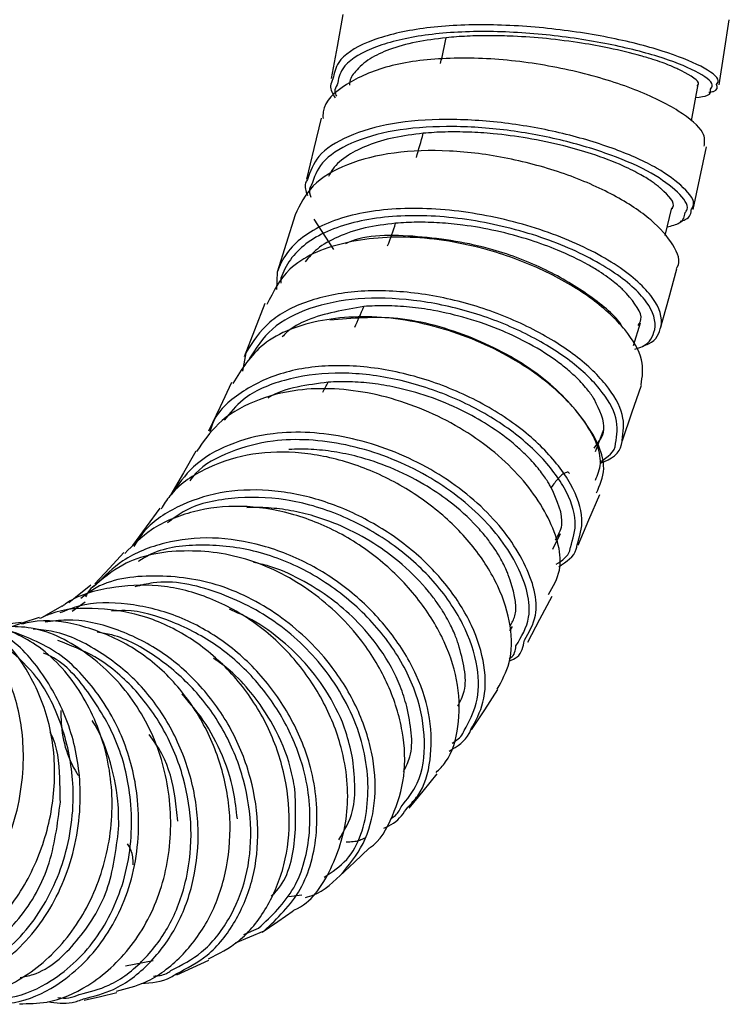
# Paper-space layout '_Right' of a CAD drawing. Units: millimetres. Extents: x -435 to 106, y -726 to 719.
# Drawn here: x 22 to 49, y -726 to -688 of the extents above; entities that cross this region are included whole.
import ezdxf

# ---------------------------------------------------------------- set-up
doc = ezdxf.new("R2010")
doc.units = ezdxf.units.MM

psp = doc.layouts.new('_Right')

# ---------------------------------------------------------------- linework, layer by layer
at = {"color": 7, "linetype": 'Continuous', "lineweight": 25}
for p, q in [((47.159, -692.088), (47.409, -690.703)), ((46.162, -696.435), (46.412, -695.383)), ((32.838, -695.816), (33.58, -696.966)), ((31.45, -697.828), (31.426, -698.484)), ((31.589, -698.054), (31.582, -698.244)), ((44.96, -700.602), (45.221, -699.745)), ((30.262, -700.878), (30.136, -701.578)), ((43.519, -704.631), (43.825, -703.819)), ((41.904, -708.334), (42.186, -707.733)), ((21.734, -711.114), (21.109, -711.192)), ((40.275, -711.424), (40.371, -711.259)), ((31.886, -721.51), (32.382, -721.44)), ((29.868, -723.26), (30.947, -722.814)), ((30.187, -722.942), (30.743, -722.712)), ((25.699, -724.134), (26.737, -723.933))]:
    psp.add_line(p, q, dxfattribs=at)
at = {"color": 8, "linetype": 'Continuous', "lineweight": 25}
psp.add_line((24.163, -710.336), (23.668, -710.7), dxfattribs=at)
at = {"color": 7, "linetype": 'Continuous', "lineweight": 25, "flags": 128}
for points in [[(33.941, -688.051), (33.717, -689.265), (33.493, -690.478)], [(48.206, -690.723), (48.399, -689.489), (48.593, -688.255)], [(33.117, -691.977), (32.834, -693.135), (32.552, -694.293)], [(47.218, -695.44), (47.471, -694.254), (47.724, -693.069)], [(32.124, -695.649), (31.787, -696.739), (31.449, -697.829)], [(45.988, -699.945), (46.298, -698.821), (46.607, -697.698)], [(30.978, -699.009), (30.589, -700.019), (30.199, -701.03)], [(29.717, -702.013), (29.28, -702.934), (28.843, -703.854)], [(44.538, -704.206), (44.901, -703.157), (45.264, -702.107)], [(28.367, -704.61), (27.887, -705.431), (27.407, -706.251)], [(42.855, -708.185), (43.268, -707.22), (43.681, -706.255)], [(26.991, -706.772), (26.472, -707.484), (25.954, -708.195)], [(25.634, -708.461), (25.082, -709.057), (24.53, -709.652)], [(24.378, -709.691), (23.798, -710.164), (23.549, -710.368)], [(40.955, -711.857), (41.413, -710.987), (41.871, -710.118)], [(23.284, -710.487), (22.683, -710.832), (22.507, -710.933)], [(22.413, -710.917), (21.796, -711.13), (21.368, -711.278)], [(38.821, -715.189), (39.319, -714.424), (39.818, -713.659)], [(36.448, -718.158), (36.983, -717.505), (37.517, -716.852)], [(33.811, -720.736), (34.376, -720.203), (34.941, -719.669)], [(30.875, -722.865), (31.465, -722.456), (32.055, -722.047)], [(27.639, -724.472), (28.247, -724.193), (28.855, -723.915)], [(24.121, -725.441), (24.742, -725.295), (25.362, -725.15)]]:
    psp.add_lwpolyline(points, dxfattribs=at)
at = {"color": 7, "linetype": 'Continuous', "lineweight": 25}
for centre, radius, start, end in [((-27.202, -675.243), 66.483, 347.25747, 348.11895), ((-19.732, -677.107), 58.783, 343.82735, 344.76291), ((-11.889, -679.587), 50.556, 340.06, 341.0943), ((-4.193, -682.611), 42.285, 335.8444, 337.0096)]:
    psp.add_arc(centre, radius, start, end, dxfattribs=at)
at = {"color": 8, "linetype": 'Continuous', "lineweight": 25}
psp.add_arc((2.51, -685.84), 34.843, 331.6803, 332.372, dxfattribs=at)
for points, knots in [([(48.107, -690.704), (48.141, -690.656), (48.27, -690.478), (47.61, -690.015), (46.161, -689.427), (44.048, -688.89), (41.56, -688.522), (38.988, -688.391), (36.635, -688.565), (34.793, -689.053), (33.725, -689.725), (33.608, -690.281), (33.563, -690.494)], [0, 0, 0, 0, 0.04028, 0.152102, 0.26388, 0.375531, 0.487007, 0.598291, 0.709346, 0.820234, 0.930932, 1, 1, 1, 1]), ([(47.877, -690.876), (47.914, -690.827), (48.044, -690.652), (47.399, -690.202), (45.985, -689.636), (43.93, -689.12), (41.508, -688.769), (39.006, -688.648), (36.715, -688.824), (34.923, -689.304), (33.883, -689.962), (33.768, -690.505), (33.724, -690.714)], [0, 0, 0, 0, 0.043879, 0.155366, 0.266808, 0.378115, 0.489231, 0.600135, 0.710788, 0.82125, 0.931503, 1, 1, 1, 1]), ([(47.157, -695.423), (47.186, -695.382), (47.336, -695.17), (46.92, -694.62), (45.939, -693.876), (44.325, -693.143), (42.32, -692.535), (40.08, -692.123), (37.826, -691.985), (35.749, -692.14), (34.085, -692.628), (32.932, -693.349), (32.7, -694.003), (32.592, -694.306)], [0, 0, 0, 0, 0.023401, 0.122898, 0.222387, 0.321758, 0.421067, 0.520179, 0.61916, 0.717963, 0.816604, 0.915153, 1, 1, 1, 1]), ([(46.923, -695.565), (46.951, -695.526), (47.098, -695.321), (46.692, -694.789), (45.736, -694.071), (44.165, -693.364), (42.213, -692.777), (40.033, -692.382), (37.84, -692.253), (35.818, -692.409), (34.197, -692.889), (33.073, -693.595), (32.847, -694.235), (32.741, -694.532)], [0, 0, 0, 0, 0.023732, 0.123222, 0.222705, 0.322066, 0.421355, 0.520433, 0.619362, 0.718095, 0.816648, 0.915091, 1, 1, 1, 1]), ([(46.003, -699.878), (46.066, -699.555), (45.958, -699.181), (45.39, -698.393), (44.931, -697.981), (43.746, -697.193), (43.019, -696.816), (41.383, -696.172), (40.479, -695.905), (38.63, -695.527), (37.684, -695.417), (35.887, -695.397), (34.612, -695.528), (33.571, -695.874), (32.943, -696.151), (32.663, -696.314), (31.939, -696.866), (31.609, -697.319), (31.45, -697.828)], [0, 0, 0, 0, 0.125, 0.125, 0.25, 0.25, 0.375, 0.375, 0.5, 0.5, 0.625, 0.625, 0.75, 0.8125, 0.8125, 0.875, 0.875, 1, 1, 1, 1]), ([(45.763, -700), (45.823, -699.687), (45.716, -699.326), (45.163, -698.564), (44.716, -698.165), (43.561, -697.402), (42.853, -697.038), (41.261, -696.415), (40.381, -696.158), (38.581, -695.794), (37.66, -695.689), (35.911, -695.674), (35.084, -695.761), (33.631, -696.121), (33.007, -696.394), (32.067, -697.114), (31.745, -697.556), (31.589, -698.054)], [0, 0, 0, 0, 0.125, 0.125, 0.25, 0.25, 0.375, 0.375, 0.5, 0.5, 0.625, 0.625, 0.75, 0.75, 0.875, 0.875, 1, 1, 1, 1]), ([(44.525, -704.203), (44.572, -703.888), (44.669, -703.246), (43.986, -702.076), (42.738, -700.898), (40.972, -699.841), (38.883, -699.019), (36.644, -698.553), (34.463, -698.482), (32.558, -698.865), (31.042, -699.65), (30.522, -700.469), (30.262, -700.878)], [0, 0, 0, 0, 0.096844, 0.197704, 0.298452, 0.399141, 0.499674, 0.600043, 0.700271, 0.800289, 0.900222, 1, 1, 1, 1]), ([(44.281, -704.321), (44.328, -704.009), (44.422, -703.381), (43.753, -702.239), (42.536, -701.097), (40.817, -700.074), (38.783, -699.279), (36.603, -698.83), (34.48, -698.765), (32.625, -699.141), (31.148, -699.909), (30.641, -700.708), (30.388, -701.108)], [0, 0, 0, 0, 0.098998, 0.199663, 0.300213, 0.400698, 0.501014, 0.601151, 0.701128, 0.800877, 0.900523, 1, 1, 1, 1]), ([(42.818, -708.171), (42.917, -707.854), (43.131, -707.17), (42.665, -705.863), (41.603, -704.482), (40.008, -703.197), (38.016, -702.172), (35.824, -701.502), (33.627, -701.292), (31.612, -701.564), (30.021, -702.341), (29.098, -703.166), (28.922, -703.775), (28.893, -703.875)], [0, 0, 0, 0, 0.086215, 0.186025, 0.285837, 0.385533, 0.485101, 0.584539, 0.683767, 0.782887, 0.881808, 0.980651, 1, 1, 1, 1]), ([(42.568, -708.262), (42.666, -707.948), (42.876, -707.279), (42.419, -706.003), (41.384, -704.663), (39.83, -703.418), (37.89, -702.425), (35.758, -701.778), (33.611, -701.574), (31.677, -701.858), (30.2, -702.482), (29.659, -703.165), (29.441, -703.441)], [0, 0, 0, 0, 0.092869, 0.197884, 0.302898, 0.407786, 0.512526, 0.617112, 0.72146, 0.825673, 0.929659, 1, 1, 1, 1]), ([(40.821, -711.787), (40.997, -711.487), (41.467, -710.686), (40.956, -708.843), (39.442, -706.773), (37.021, -705.017), (34.132, -703.96), (31.534, -703.802), (29.584, -704.318), (28.227, -705.103), (27.684, -705.893), (27.428, -706.267)], [0, 0, 0, 0, 0.079937, 0.213181, 0.346244, 0.479203, 0.611836, 0.744211, 0.83263, 0.920974, 1, 1, 1, 1]), ([(40.502, -712.002), (40.709, -711.658), (41.206, -710.831), (40.71, -708.975), (39.227, -706.964), (36.87, -705.26), (34.06, -704.239), (31.521, -704.082), (29.643, -704.603), (28.568, -705.154), (28.202, -705.641), (28.132, -705.735)], [0, 0, 0, 0, 0.099334, 0.238589, 0.377651, 0.516589, 0.655158, 0.793425, 0.88576, 0.978001, 1, 1, 1, 1]), ([(38.795, -715.175), (38.975, -714.843), (39.36, -714.135), (39.367, -712.751), (38.893, -711.221), (37.945, -709.698), (36.588, -708.312), (34.91, -707.185), (33.042, -706.393), (31.111, -706.031), (29.252, -706.12), (27.621, -706.678), (26.507, -707.419), (26.116, -708.054), (26.006, -708.233)], [0, 0, 0, 0, 0.07812, 0.167219, 0.256302, 0.345371, 0.434319, 0.523187, 0.611935, 0.700525, 0.789025, 0.877372, 0.965616, 1, 1, 1, 1]), ([(38.541, -715.208), (38.72, -714.879), (39.098, -714.183), (39.105, -712.772), (38.568, -711.155), (37.439, -709.505), (35.822, -708.063), (33.874, -706.982), (31.758, -706.361), (29.702, -706.337), (28.138, -706.666), (27.48, -707.186), (27.291, -707.335)], [0, 0, 0, 0, 0.0882656, 0.1864064, 0.2967079, 0.4069629, 0.5170386, 0.6270057, 0.7367231, 0.8462659, 0.9556041, 1, 1, 1, 1]), ([(36.399, -718.114), (36.532, -717.978), (36.99, -717.509), (37.309, -716.347), (37.308, -714.775), (36.797, -713.096), (35.809, -711.474), (34.434, -710.027), (32.755, -708.876), (30.891, -708.13), (28.977, -707.823), (27.16, -708.03), (25.617, -708.64), (24.886, -709.359), (24.558, -709.683)], [0, 0, 0, 0, 0.03675, 0.12609, 0.215486, 0.304828, 0.394111, 0.483342, 0.572423, 0.661401, 0.750249, 0.838939, 0.927552, 1, 1, 1, 1]), ([(36.142, -718.107), (36.371, -717.824), (36.919, -717.146), (37.117, -715.627), (36.81, -713.83), (35.877, -712.013), (34.439, -710.384), (32.614, -709.1), (30.554, -708.303), (28.483, -708.102), (26.961, -708.3), (26.307, -708.716), (26.178, -708.798)], [0, 0, 0, 0, 0.080138, 0.192063, 0.304009, 0.415845, 0.527623, 0.63918, 0.750579, 0.861756, 0.972721, 1, 1, 1, 1]), ([(33.836, -720.712), (34.154, -720.328), (34.791, -719.56), (35.208, -717.997), (35.152, -716.267), (34.598, -714.48), (33.493, -712.591), (31.704, -710.842), (29.304, -709.57), (26.793, -709.242), (24.908, -709.484), (24.148, -710.087), (23.999, -710.205)], [0, 0, 0, 0, 0.094161, 0.188364, 0.282544, 0.376735, 0.470828, 0.595837, 0.720627, 0.845166, 0.969467, 1, 1, 1, 1]), ([(33.234, -720.776), (33.537, -720.571), (34.441, -719.96), (35.022, -718.023), (34.773, -715.462), (33.5, -712.987), (31.518, -711.045), (29.206, -709.872), (27.254, -709.445), (26.277, -709.703), (26.05, -709.762)], [0, 0, 0, 0, 0.0786218, 0.2341483, 0.3896267, 0.5450221, 0.6831251, 0.8209622, 0.9584914, 1, 1, 1, 1]), ([(30.947, -722.814), (31.457, -722.331), (32.475, -721.365), (33.066, -719.094), (32.874, -716.807), (32.052, -714.761), (30.897, -713.093), (29.391, -711.73), (27.634, -710.786), (25.772, -710.345), (24.239, -710.337), (23.442, -710.655), (23.204, -710.75)], [0, 0, 0, 0, 0.127931, 0.255943, 0.38395, 0.480114, 0.576228, 0.672183, 0.76803, 0.863738, 0.959275, 1, 1, 1, 1]), ([(13.226, -723.675), (13.627, -723.838), (14.586, -724.226), (16.31, -724.066), (18.304, -723.252), (20.181, -721.518), (21.535, -718.971), (21.945, -716.296), (21.601, -713.885), (20.645, -712.013), (19.71, -710.766), (18.991, -710.459), (18.891, -710.416)], [0, 0, 0, 0, 0.074209, 0.177221, 0.280336, 0.411472, 0.54265, 0.673889, 0.777136, 0.880298, 0.983315, 1, 1, 1, 1]), ([(30.743, -722.712), (31.237, -722.243), (32.225, -721.304), (32.796, -719.097), (32.606, -716.873), (31.804, -714.884), (30.678, -713.265), (29.209, -711.93), (27.504, -711.05), (26.103, -710.617), (25.335, -710.671), (25.163, -710.683)], [0, 0, 0, 0, 0.143534, 0.287176, 0.430819, 0.538727, 0.646572, 0.754227, 0.861745, 0.969091, 1, 1, 1, 1]), ([(27.621, -724.44), (28.027, -724.229), (28.912, -723.769), (29.908, -722.487), (30.59, -720.852), (30.791, -718.972), (30.509, -717.021), (29.767, -715.136), (28.587, -713.477), (27.074, -712.149), (25.326, -711.297), (23.795, -710.942), (22.918, -711.066), (22.649, -711.104)], [0, 0, 0, 0, 0.082442, 0.17976, 0.277128, 0.374478, 0.471848, 0.569121, 0.666296, 0.763387, 0.860295, 0.957084, 1, 1, 1, 1]), ([(16.944, -725.116), (17.559, -725.145), (18.79, -725.202), (20.756, -724.345), (22.566, -722.667), (23.794, -720.102), (24.107, -717.412), (23.637, -714.989), (22.633, -713.059), (21.456, -711.698), (20.521, -711.327), (20.224, -711.209)], [0, 0, 0, 0, 0.107575, 0.215349, 0.352331, 0.489452, 0.626516, 0.734433, 0.842221, 0.949851, 1, 1, 1, 1]), ([(20.414, -725.595), (20.775, -725.591), (21.689, -725.579), (23.302, -724.854), (24.979, -723.252), (26.117, -720.725), (26.294, -718.043), (25.739, -715.622), (24.643, -713.682), (23.088, -712.057), (21.732, -711.58), (21.037, -711.336)], [0, 0, 0, 0, 0.062679, 0.158725, 0.294627, 0.43062, 0.566637, 0.673673, 0.780595, 0.887398, 1, 1, 1, 1]), ([(24.106, -725.387), (24.49, -725.289), (25.407, -725.056), (26.641, -724.092), (27.701, -722.664), (28.337, -720.886), (28.529, -718.93), (28.225, -716.928), (27.454, -715.044), (26.276, -713.397), (24.744, -712.177), (23.336, -711.467), (22.457, -711.385), (22.195, -711.361)], [0, 0, 0, 0, 0.071033, 0.169681, 0.26836, 0.367108, 0.465859, 0.564544, 0.663202, 0.761725, 0.860116, 0.958403, 1, 1, 1, 1]), ([(27.418, -724.319), (27.822, -724.109), (28.692, -723.656), (29.667, -722.402), (30.326, -720.812), (30.519, -718.984), (30.242, -717.086), (29.518, -715.255), (28.368, -713.632), (26.892, -712.377), (25.589, -711.635), (24.801, -711.512), (24.615, -711.483)], [0, 0, 0, 0, 0.094827, 0.203886, 0.313012, 0.422125, 0.531259, 0.640283, 0.749187, 0.857985, 0.966562, 1, 1, 1, 1]), ([(23.939, -725.224), (24.322, -725.127), (25.222, -724.898), (26.43, -723.955), (27.457, -722.565), (28.073, -720.836), (28.257, -718.934), (27.958, -716.987), (27.207, -715.15), (26.054, -713.565), (24.659, -712.381), (23.603, -711.977), (23.124, -711.794)], [0, 0, 0, 0, 0.077271, 0.181766, 0.286307, 0.39093, 0.495561, 0.600121, 0.704649, 0.809024, 0.913246, 1, 1, 1, 1]), ([(16.885, -724.9), (17.482, -724.927), (18.677, -724.982), (20.586, -724.146), (22.342, -722.512), (23.531, -720.017), (23.838, -717.391), (23.362, -715.057), (22.513, -713.252), (21.625, -712.449), (21.244, -712.103)], [0, 0, 0, 0, 0.116453, 0.233142, 0.381483, 0.529994, 0.678453, 0.795338, 0.912073, 1, 1, 1, 1]), ([(20.29, -725.401), (20.65, -725.396), (21.547, -725.385), (23.122, -724.676), (24.749, -723.116), (25.853, -720.656), (26.019, -718.05), (25.483, -715.683), (24.392, -713.838), (23.386, -712.612), (22.673, -712.311), (22.584, -712.273)], [0, 0, 0, 0, 0.071149, 0.177327, 0.327593, 0.47798, 0.628403, 0.746772, 0.865005, 0.983091, 1, 1, 1, 1])]:
    psp.add_open_spline(points, degree=3, knots=knots, dxfattribs=at)
at = {"color": 7, "linetype": 'Continuous', "lineweight": 25}
for points, knots in [([(37.857, -688.931), (37.465, -688.98), (36.669, -689.081), (35.699, -689.356), (34.904, -689.725), (34.428, -690.164), (34.181, -690.508), (34.187, -690.699), (34.188, -690.727)], [0, 0, 0, 0, 0.198058, 0.403113, 0.594787, 0.806119, 0.971938, 1, 1, 1, 1]), ([(46.786, -690.187), (46.752, -690.17), (46.673, -690.13), (46.521, -690.061), (46.313, -689.974), (46.036, -689.868), (45.676, -689.746), (45.043, -689.556), (44.153, -689.339), (42.935, -689.118), (41.703, -688.958), (40.668, -688.882), (39.95, -688.858), (39.508, -688.853), (39.076, -688.857), (38.656, -688.871), (38.248, -688.895), (37.987, -688.919), (37.857, -688.931)], [0, 0, 0, 0, 0.022389, 0.052535, 0.090432, 0.136073, 0.189449, 0.250551, 0.391498, 0.500081, 0.630205, 0.749884, 0.792571, 0.834856, 0.87674, 0.918224, 0.959311, 1, 1, 1, 1]), ([(47.643, -693.05), (47.662, -692.882), (47.705, -692.492), (46.767, -691.706), (45.101, -690.879), (42.855, -690.184), (40.328, -689.744), (37.815, -689.654), (35.58, -689.948), (33.999, -690.663), (33.172, -691.386), (33.183, -691.906), (33.185, -691.993)], [0, 0, 0, 0, 0.084347, 0.196114, 0.307746, 0.419404, 0.530972, 0.642603, 0.754201, 0.865887, 0.97759, 1, 1, 1, 1]), ([(47.365, -690.757), (47.389, -690.735), (47.533, -690.599), (47.127, -690.374), (46.786, -690.187)], [0, 0, 0, 0, 0.16238, 1, 1, 1, 1]), ([(33.563, -690.494), (33.519, -690.58), (33.408, -690.795), (33.553, -691.056), (33.64, -691.214)], [0, 0, 0, 0, 0.398103, 1, 1, 1, 1]), ([(33.724, -690.714), (33.673, -690.797), (33.592, -690.928), (33.669, -691.089), (33.697, -691.148)], [0, 0, 0, 0, 0.632031, 1, 1, 1, 1]), ([(47.319, -691.201), (47.495, -691.178), (47.908, -691.126), (47.888, -690.967), (47.877, -690.876)], [0, 0, 0, 0, 0.4267679, 1, 1, 1, 1]), ([(47.821, -691), (47.881, -690.99), (48.179, -690.941), (48.139, -690.809), (48.107, -690.704)], [0, 0, 0, 0, 0.204042, 1, 1, 1, 1]), ([(36.984, -692.556), (36.605, -692.604), (35.837, -692.701), (34.88, -692.989), (34.093, -693.39), (33.594, -693.797), (33.44, -694.101), (33.392, -694.196)], [0, 0, 0, 0, 0.220504, 0.44689, 0.658996, 0.893933, 1, 1, 1, 1]), ([(46.008, -694.662), (45.982, -694.639), (45.923, -694.587), (45.813, -694.5), (45.666, -694.393), (45.475, -694.268), (45.232, -694.124), (44.928, -693.962), (44.351, -693.688), (43.493, -693.359), (42.255, -693.002), (40.988, -692.735), (39.915, -692.594), (39.173, -692.534), (38.714, -692.511), (38.263, -692.501), (37.823, -692.505), (37.395, -692.522), (37.121, -692.545), (36.984, -692.556)], [0, 0, 0, 0, 0.019945, 0.045181, 0.075702, 0.111506, 0.152588, 0.198942, 0.250564, 0.391434, 0.500224, 0.631842, 0.750087, 0.792617, 0.834793, 0.876619, 0.918094, 0.959221, 1, 1, 1, 1]), ([(46.587, -697.687), (46.599, -697.671), (46.778, -697.438), (46.516, -696.791), (45.72, -695.843), (44.273, -694.885), (42.388, -694.058), (40.212, -693.462), (37.958, -693.165), (35.833, -693.242), (34.036, -693.691), (32.689, -694.49), (32.314, -695.265), (32.127, -695.65)], [0, 0, 0, 0, 0.007136, 0.106639, 0.206047, 0.305459, 0.40478, 0.504117, 0.603431, 0.702751, 0.802123, 0.901485, 1, 1, 1, 1]), ([(32.592, -694.306), (32.565, -694.352), (32.46, -694.528), (32.535, -694.749), (32.591, -694.913)], [0, 0, 0, 0, 0.257417, 1, 1, 1, 1]), ([(32.741, -694.532), (32.714, -694.576), (32.632, -694.707), (32.685, -694.873), (32.72, -694.984)], [0, 0, 0, 0, 0.330248, 1, 1, 1, 1]), ([(46.406, -695.423), (46.425, -695.403), (46.595, -695.216), (46.285, -694.923), (46.008, -694.662)], [0, 0, 0, 0, 0.106957, 1, 1, 1, 1]), ([(46.733, -695.892), (46.8, -695.872), (47.125, -695.777), (47.143, -695.579), (47.157, -695.423)], [0, 0, 0, 0, 0.207808, 1, 1, 1, 1]), ([(46.24, -696.106), (46.413, -696.062), (46.849, -695.951), (46.895, -695.71), (46.923, -695.565)], [0, 0, 0, 0, 0.395888, 1, 1, 1, 1]), ([(35.939, -695.968), (35.544, -696.017), (34.738, -696.118), (33.743, -696.461), (32.96, -696.893), (32.647, -697.264), (32.505, -697.433)], [0, 0, 0, 0, 0.262028, 0.533235, 0.78726, 1, 1, 1, 1]), ([(44.698, -698.636), (44.664, -698.601), (44.587, -698.519), (44.44, -698.381), (44.242, -698.212), (43.981, -698.013), (43.647, -697.785), (43.049, -697.428), (42.194, -697.015), (41.005, -696.579), (39.79, -696.248), (38.762, -696.067), (38.047, -695.986), (37.605, -695.951), (37.171, -695.931), (36.748, -695.927), (36.336, -695.938), (36.071, -695.958), (35.939, -695.968)], [0, 0, 0, 0, 0.024386, 0.055729, 0.094024, 0.139264, 0.191441, 0.250549, 0.391062, 0.500088, 0.630392, 0.749914, 0.792567, 0.83483, 0.876703, 0.918188, 0.959287, 1, 1, 1, 1]), ([(45.248, -702.098), (45.296, -701.791), (45.394, -701.159), (44.718, -700.002), (43.476, -698.832), (41.713, -697.782), (39.403, -696.881), (36.63, -696.387), (33.875, -696.608), (31.812, -697.512), (31.293, -698.57), (31.058, -699.049)], [0, 0, 0, 0, 0.094388, 0.194125, 0.293755, 0.393388, 0.492972, 0.625349, 0.757711, 0.890185, 1, 1, 1, 1]), ([(44.562, -699.943), (44.544, -699.911), (44.327, -699.511), (43.344, -698.708), (41.686, -697.702), (39.408, -696.817), (36.788, -696.409), (34.76, -696.388), (34.072, -696.728), (34.04, -696.744)], [0, 0, 0, 0, 0.015147, 0.18724, 0.359343, 0.531378, 0.760092, 0.988826, 1, 1, 1, 1]), ([(45.137, -699.842), (45.182, -699.771), (45.38, -699.454), (44.997, -698.994), (44.698, -698.636)], [0, 0, 0, 0, 0.222346, 1, 1, 1, 1]), ([(34.734, -699.126), (33.982, -699.256), (32.872, -699.448), (31.941, -699.957), (31.695, -700.218), (31.64, -700.276)], [0, 0, 0, 0, 0.619409, 0.914922, 1, 1, 1, 1]), ([(43.475, -702.649), (43.447, -702.607), (43.385, -702.508), (43.261, -702.338), (43.087, -702.125), (42.849, -701.87), (42.534, -701.576), (41.96, -701.113), (41.121, -700.577), (39.931, -700.005), (38.701, -699.566), (37.649, -699.318), (36.916, -699.2), (36.461, -699.146), (36.013, -699.111), (35.575, -699.096), (35.147, -699.099), (34.871, -699.117), (34.734, -699.126)], [0, 0, 0, 0, 0.0231342, 0.0537272, 0.0917732, 0.1372648, 0.1901936, 0.2505499, 0.3917585, 0.5002058, 0.6315283, 0.7500769, 0.7926471, 0.8348489, 0.8766836, 0.9181529, 0.9592579, 1, 1, 1, 1]), ([(43.552, -706.199), (43.686, -705.904), (44.029, -705.149), (43.261, -703.491), (41.494, -701.694), (38.884, -700.25), (35.916, -699.45), (33.085, -699.52), (30.801, -700.369), (30.098, -701.508), (29.767, -702.045)], [0, 0, 0, 0, 0.084875, 0.217749, 0.350621, 0.483372, 0.616138, 0.748918, 0.881711, 1, 1, 1, 1]), ([(43.513, -705.712), (43.599, -705.509), (43.876, -704.856), (43.138, -703.35), (41.429, -701.611), (38.892, -700.226), (36.022, -699.419), (34.289, -699.574), (33.443, -699.649)], [0, 0, 0, 0, 0.083615, 0.268671, 0.453723, 0.638618, 0.823562, 1, 1, 1, 1]), ([(45.319, -700.617), (45.391, -700.594), (45.847, -700.449), (45.932, -700.139), (46.003, -699.878)], [0, 0, 0, 0, 0.158584, 1, 1, 1, 1]), ([(45.011, -700.743), (45.114, -700.712), (45.594, -700.566), (45.689, -700.249), (45.763, -700)], [0, 0, 0, 0, 0.213359, 1, 1, 1, 1]), ([(33.38, -701.998), (32.985, -702.049), (32.182, -702.153), (31.42, -702.387), (31.112, -702.591), (31.096, -702.601)], [0, 0, 0, 0, 0.478518, 0.972873, 1, 1, 1, 1]), ([(41.837, -705.992), (41.811, -705.947), (41.754, -705.845), (41.647, -705.677), (41.51, -705.478), (41.334, -705.251), (41.113, -704.995), (40.841, -704.713), (40.32, -704.234), (39.539, -703.654), (38.397, -703.017), (37.215, -702.526), (36.204, -702.245), (35.495, -702.108), (35.056, -702.044), (34.623, -702.001), (34.198, -701.978), (33.783, -701.975), (33.514, -701.99), (33.38, -701.998)], [0, 0, 0, 0, 0.021747, 0.048183, 0.079302, 0.115104, 0.155583, 0.200736, 0.250558, 0.39061, 0.500109, 0.630707, 0.749953, 0.792564, 0.834798, 0.876658, 0.918144, 0.959257, 1, 1, 1, 1]), ([(41.738, -710.045), (41.911, -709.752), (42.379, -708.965), (41.874, -707.139), (40.365, -705.082), (37.948, -703.339), (35.063, -702.296), (32.47, -702.151), (30.526, -702.678), (29.178, -703.468), (28.642, -704.258), (28.391, -704.627)], [0, 0, 0, 0, 0.078564, 0.211709, 0.344667, 0.477646, 0.610536, 0.743471, 0.832449, 0.921486, 1, 1, 1, 1]), ([(43.464, -704.496), (43.637, -704.278), (44.029, -703.782), (43.674, -703.055), (43.475, -702.649)], [0, 0, 0, 0, 0.440347, 1, 1, 1, 1]), ([(43.68, -705.025), (43.978, -704.832), (44.28, -704.637), (44.281, -704.326), (44.281, -704.321)], [0, 0, 0, 0, 0.983019, 1, 1, 1, 1]), ([(43.696, -705.064), (43.751, -705.046), (44.226, -704.888), (44.525, -704.568), (44.525, -704.216), (44.525, -704.203)], [0, 0, 0, 0, 0.112154, 0.966347, 1, 1, 1, 1]), ([(39.793, -713.638), (39.969, -713.316), (40.352, -712.62), (40.36, -711.254), (39.89, -709.733), (38.945, -708.22), (37.591, -706.843), (35.915, -705.727), (34.05, -704.945), (32.122, -704.593), (30.266, -704.692), (28.639, -705.261), (27.534, -706.004), (27.148, -706.636), (27.042, -706.808)], [0, 0, 0, 0, 0.07654, 0.165646, 0.254703, 0.343753, 0.432728, 0.521706, 0.610674, 0.699618, 0.788616, 0.877602, 0.96662, 1, 1, 1, 1]), ([(40.209, -709.299), (40.187, -709.245), (40.136, -709.117), (40.032, -708.896), (39.882, -708.616), (39.671, -708.278), (39.385, -707.886), (38.859, -707.272), (38.078, -706.564), (36.957, -705.81), (35.785, -705.226), (34.767, -704.884), (34.051, -704.715), (33.604, -704.634), (33.164, -704.576), (32.731, -704.543), (32.306, -704.532), (32.031, -704.545), (31.894, -704.551)], [0, 0, 0, 0, 0.022185, 0.052208, 0.090064, 0.135745, 0.189243, 0.250546, 0.392104, 0.500176, 0.631073, 0.750054, 0.792708, 0.834962, 0.876817, 0.918274, 0.959335, 1, 1, 1, 1]), ([(42.537, -705.458), (42.528, -705.447), (42.485, -705.399), (42.336, -705.43), (42.103, -705.624), (41.926, -705.869), (41.837, -705.992)], [0, 0, 0, 0, 0.052863, 0.2424507, 0.6203981, 1, 1, 1, 1]), ([(41.996, -707.989), (42.102, -707.806), (42.415, -707.26), (42.068, -706.499), (41.837, -705.992)], [0, 0, 0, 0, 0.335516, 1, 1, 1, 1]), ([(37.472, -716.805), (37.599, -716.676), (38.051, -716.219), (38.368, -715.072), (38.37, -713.511), (37.861, -711.842), (36.876, -710.23), (35.503, -708.794), (33.826, -707.653), (31.965, -706.918), (30.053, -706.621), (28.239, -706.841), (26.707, -707.456), (25.985, -708.174), (25.663, -708.494)], [0, 0, 0, 0, 0.035062, 0.124498, 0.213928, 0.303283, 0.392596, 0.481913, 0.571168, 0.66044, 0.749717, 0.838982, 0.928314, 1, 1, 1, 1]), ([(38.319, -711.931), (38.298, -711.871), (38.252, -711.739), (38.165, -711.521), (38.05, -711.268), (37.9, -710.98), (37.711, -710.657), (37.474, -710.304), (37.011, -709.701), (36.297, -708.966), (35.222, -708.151), (34.087, -707.516), (33.101, -707.144), (32.405, -706.958), (31.971, -706.867), (31.54, -706.801), (31.116, -706.761), (30.698, -706.744), (30.426, -706.753), (30.291, -706.758)], [0, 0, 0, 0, 0.022506, 0.049446, 0.080818, 0.116619, 0.156845, 0.201493, 0.250557, 0.390153, 0.500128, 0.631119, 0.749989, 0.79257, 0.834784, 0.876633, 0.918118, 0.95924, 1, 1, 1, 1]), ([(34.944, -719.665), (34.945, -719.664), (35.361, -719.396), (35.86, -718.469), (36.336, -716.983), (36.267, -715.246), (35.72, -713.474), (34.615, -711.596), (32.827, -709.859), (30.434, -708.609), (27.909, -708.272), (25.77, -708.65), (24.811, -709.471), (24.447, -709.784)], [0, 0, 0, 0, 0.000287, 0.090216, 0.180101, 0.26991, 0.359718, 0.449458, 0.568789, 0.6881, 0.807415, 0.92676, 1, 1, 1, 1]), ([(42.03, -708.906), (42.255, -708.76), (42.521, -708.588), (42.561, -708.306), (42.568, -708.262)], [0, 0, 0, 0, 0.844875, 1, 1, 1, 1]), ([(42.124, -708.995), (42.415, -708.806), (42.757, -708.585), (42.81, -708.224), (42.818, -708.171)], [0, 0, 0, 0, 0.853093, 1, 1, 1, 1]), ([(36.363, -714.299), (36.287, -714.041), (36.069, -713.307), (35.431, -712.157), (34.501, -711.051), (33.466, -710.156), (32.365, -709.471), (31.35, -709.005), (30.746, -708.875), (30.551, -708.833)], [0, 0, 0, 0, 0.108786, 0.310045, 0.485887, 0.619506, 0.781227, 0.929321, 1, 1, 1, 1]), ([(40.28, -711.249), (40.35, -711.122), (40.642, -710.592), (40.396, -709.857), (40.209, -709.299)], [0, 0, 0, 0, 0.2414865, 1, 1, 1, 1]), ([(32.056, -722.033), (32.072, -722.026), (32.73, -721.763), (33.574, -720.483), (34.243, -718.352), (34.034, -716.045), (33.217, -714.018), (32.063, -712.361), (30.557, -711.007), (28.805, -710.084), (26.929, -709.62), (25.095, -709.751), (23.844, -710.079), (23.332, -710.475), (23.295, -710.503)], [0, 0, 0, 0, 0.002993, 0.123035, 0.242991, 0.362866, 0.452931, 0.542998, 0.633, 0.723018, 0.813038, 0.903045, 0.993117, 1, 1, 1, 1]), ([(24.558, -709.683), (24.475, -709.744), (24.311, -709.864), (24.223, -710.049), (24.179, -710.14)], [0, 0, 0, 0, 0.5095173, 1, 1, 1, 1]), ([(28.842, -723.876), (29.237, -723.674), (30.11, -723.226), (31.098, -721.965), (31.781, -720.342), (31.983, -718.473), (31.702, -716.533), (30.961, -714.66), (29.781, -713.01), (28.271, -711.703), (26.517, -710.83), (24.665, -710.531), (23.251, -710.582), (22.565, -710.903), (22.433, -710.965)], [0, 0, 0, 0, 0.074656, 0.165196, 0.255691, 0.346109, 0.436526, 0.526872, 0.617186, 0.707516, 0.797795, 0.888105, 0.978429, 1, 1, 1, 1]), ([(34.294, -716.186), (34.222, -715.876), (34.039, -715.088), (33.455, -713.87), (32.607, -712.714), (31.614, -711.757), (30.638, -711.048), (29.921, -710.736), (29.634, -710.611)], [0, 0, 0, 0, 0.137217, 0.347953, 0.541652, 0.695187, 0.878083, 1, 1, 1, 1]), ([(14.448, -724.215), (14.538, -724.271), (15.145, -724.647), (16.539, -724.704), (18.413, -724.334), (20.183, -723.233), (21.64, -721.603), (22.65, -719.568), (23.085, -717.325), (22.932, -715.074), (22.138, -713.065), (21, -711.539), (19.995, -710.998), (19.588, -710.778)], [0, 0, 0, 0, 0.017824, 0.119464, 0.221098, 0.322655, 0.424212, 0.525654, 0.627075, 0.728424, 0.829726, 0.93103, 1, 1, 1, 1]), ([(17.98, -725.272), (18.567, -725.352), (19.845, -725.526), (21.814, -724.708), (23.57, -723.168), (24.776, -720.98), (25.307, -718.467), (25.043, -715.902), (24.038, -713.615), (22.455, -711.872), (21.096, -711.34), (20.46, -711.091)], [0, 0, 0, 0, 0.097375, 0.212186, 0.326924, 0.441591, 0.556185, 0.670697, 0.785176, 0.899591, 1, 1, 1, 1]), ([(25.353, -725.091), (25.724, -724.999), (26.626, -724.776), (27.85, -723.829), (28.91, -722.414), (29.547, -720.647), (29.74, -718.703), (29.436, -716.713), (28.665, -714.839), (27.487, -713.212), (25.957, -711.97), (24.21, -711.231), (22.749, -710.96), (21.945, -711.131), (21.744, -711.174)], [0, 0, 0, 0, 0.063238, 0.154092, 0.244858, 0.335601, 0.426298, 0.516923, 0.607553, 0.698126, 0.788681, 0.879265, 0.969814, 1, 1, 1, 1]), ([(21.671, -725.573), (22.018, -725.571), (22.917, -725.565), (24.438, -724.889), (26, -723.474), (27.133, -721.328), (27.533, -718.821), (27.181, -716.267), (26.064, -713.96), (24.329, -712.229), (22.576, -711.285), (21.462, -711.268), (21.129, -711.262)], [0, 0, 0, 0, 0.057157, 0.148146, 0.263042, 0.377874, 0.492609, 0.607303, 0.721902, 0.836517, 0.951064, 1, 1, 1, 1]), ([(40.244, -712.574), (40.353, -712.528), (40.707, -712.379), (40.775, -712.029), (40.821, -711.787)], [0, 0, 0, 0, 0.307468, 1, 1, 1, 1]), ([(38.294, -714.289), (38.391, -714.105), (38.734, -713.455), (38.492, -712.568), (38.319, -711.931)], [0, 0, 0, 0, 0.282524, 1, 1, 1, 1]), ([(40.247, -712.472), (40.268, -712.462), (40.452, -712.374), (40.479, -712.176), (40.502, -712.002)], [0, 0, 0, 0, 0.1184799, 1, 1, 1, 1]), ([(32.121, -717.442), (32.068, -717.162), (31.914, -716.344), (31.386, -715.069), (30.556, -713.851), (29.77, -712.992), (29.246, -712.62), (29.033, -712.468)], [0, 0, 0, 0, 0.149342, 0.436098, 0.683825, 0.871307, 1, 1, 1, 1]), ([(29.935, -718.562), (29.898, -718.221), (29.805, -717.352), (29.35, -716.012), (28.655, -714.755), (28.076, -714.106), (27.835, -713.834)], [0, 0, 0, 0, 0.200708, 0.511397, 0.795826, 1, 1, 1, 1]), ([(23.246, -714.454), (23.245, -714.567), (23.237, -715.349), (23.468, -716.253), (23.888, -716.887), (23.907, -716.915)], [0, 0, 0, 0, 0.138925, 0.962053, 1, 1, 1, 1]), ([(36.239, -716.759), (36.331, -716.581), (36.684, -715.898), (36.5, -714.979), (36.363, -714.299)], [0, 0, 0, 0, 0.260484, 1, 1, 1, 1]), ([(25.434, -718.941), (25.435, -718.589), (25.438, -717.677), (25.11, -716.279), (24.724, -715.254), (24.435, -714.841), (24.432, -714.837)], [0, 0, 0, 0, 0.246827, 0.639748, 0.996528, 1, 1, 1, 1]), ([(37.974, -715.994), (38.277, -715.806), (38.627, -715.587), (38.775, -715.224), (38.795, -715.175)], [0, 0, 0, 0, 0.863738, 1, 1, 1, 1]), ([(38.081, -715.689), (38.243, -715.585), (38.443, -715.458), (38.526, -715.247), (38.541, -715.208)], [0, 0, 0, 0, 0.812732, 1, 1, 1, 1]), ([(23.222, -717.922), (23.217, -717.62), (23.203, -716.747), (23.124, -715.801), (22.846, -715.298), (22.838, -715.283)], [0, 0, 0, 0, 0.338904, 0.97977, 1, 1, 1, 1]), ([(27.678, -718.651), (27.648, -718.357), (27.56, -717.496), (27.277, -716.313), (26.767, -715.602), (26.595, -715.363)], [0, 0, 0, 0, 0.2553399, 0.7502423, 1, 1, 1, 1]), ([(33.788, -719.358), (33.994, -719.004), (34.513, -718.114), (34.376, -716.912), (34.294, -716.186)], [0, 0, 0, 0, 0.396748, 1, 1, 1, 1]), ([(31.212, -721.491), (31.226, -721.48), (31.733, -721.077), (32.205, -719.651), (32.149, -718.178), (32.121, -717.442)], [0, 0, 0, 0, 0.013665, 0.506613, 1, 1, 1, 1]), ([(17.702, -724.389), (17.733, -724.396), (18.424, -724.542), (19.866, -723.935), (21.632, -722.586), (22.908, -720.429), (23.117, -718.758), (23.222, -717.922)], [0, 0, 0, 0, 0.011358, 0.257979, 0.505122, 0.752518, 1, 1, 1, 1]), ([(35.485, -718.913), (35.615, -718.857), (36.01, -718.688), (36.243, -718.344), (36.399, -718.114)], [0, 0, 0, 0, 0.330791, 1, 1, 1, 1]), ([(35.74, -718.557), (35.796, -718.528), (35.985, -718.432), (36.077, -718.241), (36.142, -718.107)], [0, 0, 0, 0, 0.2967, 1, 1, 1, 1]), ([(21.694, -724.577), (21.861, -724.546), (22.68, -724.391), (23.909, -723.25), (25.136, -721.344), (25.335, -719.742), (25.434, -718.941)], [0, 0, 0, 0, 0.07866, 0.385445, 0.692733, 1, 1, 1, 1]), ([(34.063, -719.43), (34.244, -719.427), (34.504, -719.424), (34.699, -719.312), (34.758, -719.278)], [0, 0, 0, 0, 0.69786, 1, 1, 1, 1]), ([(25.984, -720.303), (25.984, -720.243), (25.985, -720.002), (25.908, -719.723), (25.802, -719.558), (25.771, -719.51)], [0, 0, 0, 0, 0.187515, 0.761755, 1, 1, 1, 1]), ([(32.516, -721.542), (32.542, -721.536), (33.076, -721.42), (33.465, -721.057), (33.836, -720.712)], [0, 0, 0, 0, 0.048378, 1, 1, 1, 1]), ([(26.286, -724.802), (26.682, -724.773), (27.162, -724.739), (27.553, -724.485), (27.621, -724.44)], [0, 0, 0, 0, 0.824011, 1, 1, 1, 1]), ([(26.754, -724.527), (26.926, -724.511), (27.166, -724.49), (27.362, -724.357), (27.418, -724.319)], [0, 0, 0, 0, 0.711548, 1, 1, 1, 1]), ([(23.133, -725.337), (23.272, -725.353), (23.552, -725.385), (23.81, -725.278), (23.939, -725.224)], [0, 0, 0, 0, 0.497699, 1, 1, 1, 1]), ([(22.744, -725.495), (23.058, -725.539), (23.529, -725.606), (23.962, -725.441), (24.106, -725.387)], [0, 0, 0, 0, 0.667524, 1, 1, 1, 1])]:
    psp.add_open_spline(points, degree=3, knots=knots, dxfattribs=at)

doc.saveas('drawing.dxf')
